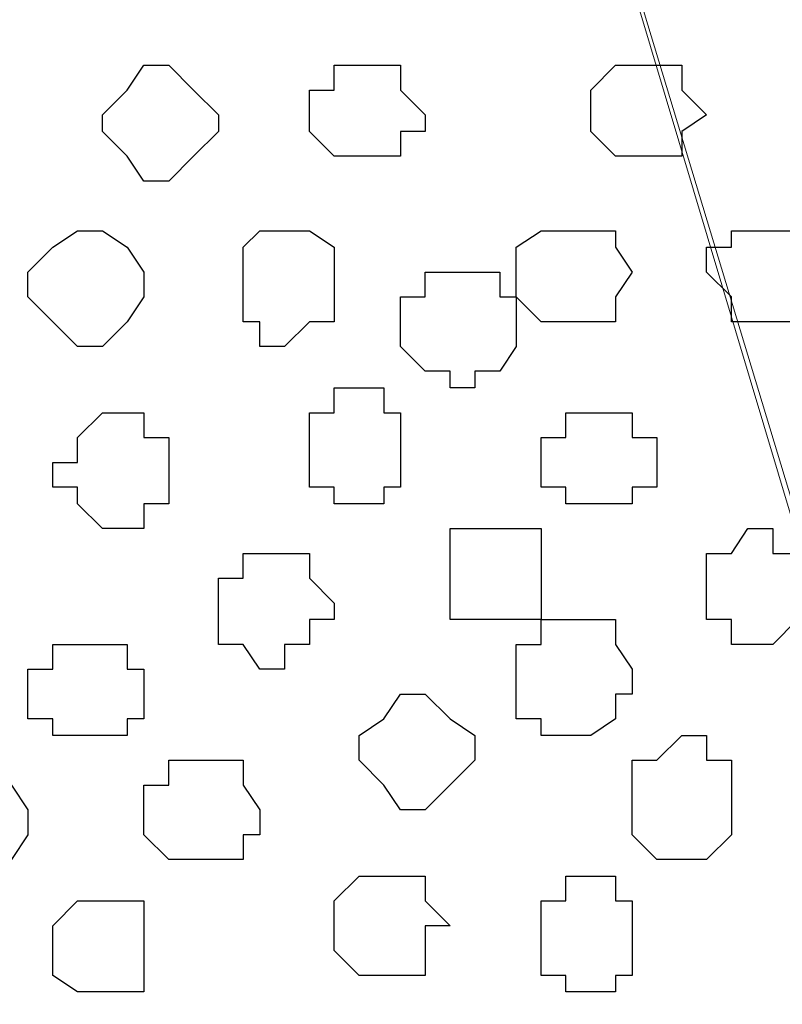
# Model space of a CAD drawing. Units: centimetres. Extents: x -8.5 to 8.7, y -10.7 to 13.4.
# Drawn here: x 0.1 to 0.3, y -4.7 to -4.4 of the extents above; entities that cross this region are included whole.
import ezdxf

# ---------------------------------------------------------------- set-up
doc = ezdxf.new("R2010")
doc.units = ezdxf.units.CM
doc.header["$MEASUREMENT"] = 0
doc.layers.add('Layer 1', color=7, linetype='Continuous')

msp = doc.modelspace()

# ---------------------------------------------------------------- linework, layer by layer
at = {"layer": 'Layer 1', "lineweight": 9}
for points, knots in [([(-0.16792, -3.20746), (-0.16792, -3.20746), (2.48426, -3.20746), (2.48426, -3.20746), (2.48426, -3.20746), (2.48426, -3.20746), (2.48426, -4.00332), (2.48426, -4.00332), (2.48426, -4.00332), (2.48426, -4.00332), (1.55716, -4.00967), (1.55716, -4.00967), (1.55716, -4.00967), (1.55716, -4.00967), (1.55081, -6.17926), (1.55081, -6.17926), (1.55081, -6.17926), (1.55081, -6.17926), (0.75918, -6.17926), (0.75918, -6.17926), (0.75918, -6.17926), (0.75918, -6.17926), (0.75918, -4.00967), (0.75918, -4.00967), (0.75918, -4.00967), (0.75918, -4.00967), (-0.16792, -4.00332), (-0.16792, -4.00332), (-0.16792, -4.00332), (-0.16792, -4.00332), (-0.16792, -3.20746), (-0.16792, -3.20746)], [0, 0, 0, 0, 0.125, 0.125, 0.125, 0.125, 0.25, 0.25, 0.25, 0.25, 0.375, 0.375, 0.375, 0.375, 0.5, 0.5, 0.5, 0.5, 0.625, 0.625, 0.625, 0.625, 0.75, 0.75, 0.75, 0.75, 0.875, 0.875, 0.875, 0.875, 1, 1, 1, 1]), ([(-0.16792, -4.00332), (-0.16792, -4.00332), (0.75918, -4.00967), (0.75918, -4.00967), (0.75918, -4.00967), (0.75918, -4.00967), (0.75918, -4.79496), (0.75918, -4.79496), (0.75918, -4.79496), (0.75918, -4.79496), (-0.16792, -4.80131), (-0.16792, -4.80131), (-0.16792, -4.80131), (-0.16792, -4.80131), (-0.16792, -4.00332), (-0.16792, -4.00332)], [0, 0, 0, 0, 0.25, 0.25, 0.25, 0.25, 0.5, 0.5, 0.5, 0.5, 0.75, 0.75, 0.75, 0.75, 1, 1, 1, 1]), ([(0.31468, -4.67642), (0.31468, -4.67642), (0.47978, -4.11762), (0.47978, -4.11762), (0.47978, -4.11762), (0.47978, -4.11762), (0.47978, -4.09857), (0.47978, -4.09857), (0.47978, -4.09857), (0.47978, -4.09857), (0.47554, -4.08164), (0.47554, -4.08164), (0.47554, -4.08164), (0.47554, -4.08164), (0.45649, -4.06894), (0.45649, -4.06894), (0.45649, -4.06894), (0.45649, -4.06894), (0.43321, -4.05624), (0.43321, -4.05624), (0.43321, -4.05624), (0.43321, -4.05624), (0.40993, -4.04566), (0.40993, -4.04566), (0.40993, -4.04566), (0.40993, -4.04566), (0.38029, -4.03931), (0.38029, -4.03931), (0.38029, -4.03931), (0.38029, -4.03931), (0.34431, -4.03296), (0.34431, -4.03296), (0.34431, -4.03296), (0.34431, -4.03296), (0.27869, -4.03296), (0.27869, -4.03296), (0.27869, -4.03296), (0.27869, -4.03296), (0.24906, -4.03931), (0.24906, -4.03931), (0.24906, -4.03931), (0.24906, -4.03931), (0.21943, -4.04566), (0.21943, -4.04566), (0.21943, -4.04566), (0.21943, -4.04566), (0.18979, -4.05624), (0.18979, -4.05624), (0.18979, -4.05624), (0.18979, -4.05624), (0.17074, -4.06894), (0.17074, -4.06894), (0.17074, -4.06894), (0.17074, -4.06894), (0.15381, -4.08164), (0.15381, -4.08164), (0.15381, -4.08164), (0.15381, -4.08164), (0.14746, -4.09857), (0.14746, -4.09857), (0.14746, -4.09857), (0.14746, -4.09857), (0.14746, -4.11762), (0.14746, -4.11762), (0.14746, -4.11762), (0.14746, -4.11762), (0.31468, -4.67642), (0.31468, -4.67642)], [0, 0, 0, 0, 0.058824, 0.058824, 0.058824, 0.058824, 0.117647, 0.117647, 0.117647, 0.117647, 0.176471, 0.176471, 0.176471, 0.176471, 0.235294, 0.235294, 0.235294, 0.235294, 0.294118, 0.294118, 0.294118, 0.294118, 0.352941, 0.352941, 0.352941, 0.352941, 0.411765, 0.411765, 0.411765, 0.411765, 0.470588, 0.470588, 0.470588, 0.470588, 0.529412, 0.529412, 0.529412, 0.529412, 0.588235, 0.588235, 0.588235, 0.588235, 0.647059, 0.647059, 0.647059, 0.647059, 0.705882, 0.705882, 0.705882, 0.705882, 0.764706, 0.764706, 0.764706, 0.764706, 0.823529, 0.823529, 0.823529, 0.823529, 0.882353, 0.882353, 0.882353, 0.882353, 0.941176, 0.941176, 0.941176, 0.941176, 1, 1, 1, 1]), ([(-0.02399, -4.68066), (-0.02399, -4.68066), (0.14746, -4.12186), (0.14746, -4.12186), (0.14746, -4.12186), (0.14746, -4.12186), (0.14746, -4.11127), (0.14746, -4.11127), (0.14746, -4.11127), (0.14746, -4.11127), (0.14111, -4.09222), (0.14111, -4.09222), (0.14111, -4.09222), (0.14111, -4.09222), (0.13476, -4.08164), (0.13476, -4.08164), (0.13476, -4.08164), (0.13476, -4.08164), (0.11783, -4.06894), (0.11783, -4.06894), (0.11783, -4.06894), (0.11783, -4.06894), (0.08184, -4.05624), (0.08184, -4.05624), (0.08184, -4.05624), (0.08184, -4.05624), (0.03951, -4.04566), (0.03951, -4.04566), (0.03951, -4.04566), (0.03951, -4.04566), (-0.01341, -4.03931), (-0.01341, -4.03931), (-0.01341, -4.03931), (-0.01341, -4.03931), (-0.05997, -4.03931), (-0.05997, -4.03931), (-0.05997, -4.03931), (-0.05997, -4.03931), (-0.10866, -4.05201), (-0.10866, -4.05201), (-0.10866, -4.05201), (-0.10866, -4.05201), (-0.14887, -4.06259), (-0.14887, -4.06259), (-0.14887, -4.06259), (-0.14887, -4.06259), (-0.16157, -4.06259), (-0.16157, -4.06259), (-0.16157, -4.06259), (-0.16157, -4.06259), (-0.16792, -4.06894), (-0.16792, -4.06894), (-0.16792, -4.06894), (-0.16792, -4.06894), (-0.16792, -4.19382), (-0.16792, -4.19382), (-0.16792, -4.19382), (-0.16792, -4.19382), (-0.02399, -4.68066), (-0.02399, -4.68066)], [0, 0, 0, 0, 0.066667, 0.066667, 0.066667, 0.066667, 0.133333, 0.133333, 0.133333, 0.133333, 0.2, 0.2, 0.2, 0.2, 0.266667, 0.266667, 0.266667, 0.266667, 0.333333, 0.333333, 0.333333, 0.333333, 0.4, 0.4, 0.4, 0.4, 0.466667, 0.466667, 0.466667, 0.466667, 0.533333, 0.533333, 0.533333, 0.533333, 0.6, 0.6, 0.6, 0.6, 0.666667, 0.666667, 0.666667, 0.666667, 0.733333, 0.733333, 0.733333, 0.733333, 0.8, 0.8, 0.8, 0.8, 0.866667, 0.866667, 0.866667, 0.866667, 0.933333, 0.933333, 0.933333, 0.933333, 1, 1, 1, 1]), ([(0.14746, -4.11762), (0.14746, -4.11762), (0.31468, -4.67007), (0.31468, -4.67007), (0.31468, -4.67007), (0.31468, -4.67007), (0.31468, -4.68701), (0.31468, -4.68701), (0.31468, -4.68701), (0.31468, -4.68701), (0.30198, -4.70606), (0.30198, -4.70606), (0.30198, -4.70606), (0.30198, -4.70606), (0.29139, -4.72299), (0.29139, -4.72299), (0.29139, -4.72299), (0.29139, -4.72299), (0.26599, -4.73569), (0.26599, -4.73569), (0.26599, -4.73569), (0.26599, -4.73569), (0.24271, -4.74204), (0.24271, -4.74204), (0.24271, -4.74204), (0.24271, -4.74204), (0.21308, -4.75262), (0.21308, -4.75262), (0.21308, -4.75262), (0.21308, -4.75262), (0.08184, -4.75262), (0.08184, -4.75262), (0.08184, -4.75262), (0.08184, -4.75262), (0.05221, -4.74204), (0.05221, -4.74204), (0.05221, -4.74204), (0.05221, -4.74204), (0.02258, -4.73569), (0.02258, -4.73569), (0.02258, -4.73569), (0.02258, -4.73569), (0.00564, -4.72299), (0.00564, -4.72299), (0.00564, -4.72299), (0.00564, -4.72299), (-0.01341, -4.70606), (-0.01341, -4.70606), (-0.01341, -4.70606), (-0.01341, -4.70606), (-0.01976, -4.68701), (-0.01976, -4.68701), (-0.01976, -4.68701), (-0.01976, -4.68701), (-0.01976, -4.67007), (-0.01976, -4.67007), (-0.01976, -4.67007), (-0.01976, -4.67007), (0.14746, -4.11762), (0.14746, -4.11762)], [0, 0, 0, 0, 0.066667, 0.066667, 0.066667, 0.066667, 0.133333, 0.133333, 0.133333, 0.133333, 0.2, 0.2, 0.2, 0.2, 0.266667, 0.266667, 0.266667, 0.266667, 0.333333, 0.333333, 0.333333, 0.333333, 0.4, 0.4, 0.4, 0.4, 0.466667, 0.466667, 0.466667, 0.466667, 0.533333, 0.533333, 0.533333, 0.533333, 0.6, 0.6, 0.6, 0.6, 0.666667, 0.666667, 0.666667, 0.666667, 0.733333, 0.733333, 0.733333, 0.733333, 0.8, 0.8, 0.8, 0.8, 0.866667, 0.866667, 0.866667, 0.866667, 0.933333, 0.933333, 0.933333, 0.933333, 1, 1, 1, 1])]:
    msp.add_open_spline(points, degree=3, knots=knots, dxfattribs=at)
at = {"layer": 'Layer 1', "color": 254}
msp.add_open_spline([(-0.16792, -4.00332), (-0.16792, -4.00332), (0.75918, -4.00967), (0.75918, -4.00967), (0.75918, -4.00967), (0.75918, -4.00967), (0.75918, -4.79496), (0.75918, -4.79496), (0.75918, -4.79496), (0.75918, -4.79496), (-0.16792, -4.80131), (-0.16792, -4.80131), (-0.16792, -4.80131), (-0.16792, -4.80131), (-0.16792, -4.00332), (-0.16792, -4.00332)], degree=3, knots=[0, 0, 0, 0, 0.25, 0.25, 0.25, 0.25, 0.5, 0.5, 0.5, 0.5, 0.75, 0.75, 0.75, 0.75, 1, 1, 1, 1], dxfattribs=at)
at = {"layer": 'Layer 1', "color": 251}
for points, knots in [([(0.11148, -4.44359), (0.11148, -4.44359), (0.11783, -4.43724), (0.11783, -4.43724), (0.11783, -4.43724), (0.11783, -4.43724), (0.12418, -4.43089), (0.12418, -4.43089), (0.12418, -4.43089), (0.12418, -4.43089), (0.12418, -4.42666), (0.12418, -4.42666), (0.12418, -4.42666), (0.12418, -4.42666), (0.11783, -4.42031), (0.11783, -4.42031), (0.11783, -4.42031), (0.11783, -4.42031), (0.11148, -4.41396), (0.11148, -4.41396), (0.11148, -4.41396), (0.11148, -4.41396), (0.10513, -4.41396), (0.10513, -4.41396), (0.10513, -4.41396), (0.10513, -4.41396), (0.10089, -4.42031), (0.10089, -4.42031), (0.10089, -4.42031), (0.10089, -4.42031), (0.09454, -4.42666), (0.09454, -4.42666), (0.09454, -4.42666), (0.09454, -4.42666), (0.09454, -4.43089), (0.09454, -4.43089), (0.09454, -4.43089), (0.09454, -4.43089), (0.10089, -4.43724), (0.10089, -4.43724), (0.10089, -4.43724), (0.10089, -4.43724), (0.10513, -4.44359), (0.10513, -4.44359), (0.10513, -4.44359), (0.10513, -4.44359), (0.11148, -4.44359), (0.11148, -4.44359)], [0, 0, 0, 0, 0.083333, 0.083333, 0.083333, 0.083333, 0.166667, 0.166667, 0.166667, 0.166667, 0.25, 0.25, 0.25, 0.25, 0.333333, 0.333333, 0.333333, 0.333333, 0.416667, 0.416667, 0.416667, 0.416667, 0.5, 0.5, 0.5, 0.5, 0.583333, 0.583333, 0.583333, 0.583333, 0.666667, 0.666667, 0.666667, 0.666667, 0.75, 0.75, 0.75, 0.75, 0.833333, 0.833333, 0.833333, 0.833333, 0.916667, 0.916667, 0.916667, 0.916667, 1, 1, 1, 1]), ([(0.19614, -4.55577), (0.19614, -4.55577), (0.20673, -4.55577), (0.20673, -4.55577), (0.20673, -4.55577), (0.20673, -4.55577), (0.20673, -4.53249), (0.20673, -4.53249), (0.20673, -4.53249), (0.20673, -4.53249), (0.18344, -4.53249), (0.18344, -4.53249), (0.18344, -4.53249), (0.18344, -4.53249), (0.18344, -4.55577), (0.18344, -4.55577), (0.18344, -4.55577), (0.18344, -4.55577), (0.19614, -4.55577), (0.19614, -4.55577)], [0, 0, 0, 0, 0.2, 0.2, 0.2, 0.2, 0.4, 0.4, 0.4, 0.4, 0.6, 0.6, 0.6, 0.6, 0.8, 0.8, 0.8, 0.8, 1, 1, 1, 1])]:
    msp.add_open_spline(points, degree=3, knots=knots, dxfattribs=at)
at = {"layer": 'Layer 1', "color": 253}
for points, knots in [([(0.16016, -4.43724), (0.16016, -4.43724), (0.17074, -4.43724), (0.17074, -4.43724), (0.17074, -4.43724), (0.17074, -4.43724), (0.17074, -4.43089), (0.17074, -4.43089), (0.17074, -4.43089), (0.17074, -4.43089), (0.17709, -4.43089), (0.17709, -4.43089), (0.17709, -4.43089), (0.17709, -4.43089), (0.17709, -4.42666), (0.17709, -4.42666), (0.17709, -4.42666), (0.17709, -4.42666), (0.17074, -4.42031), (0.17074, -4.42031), (0.17074, -4.42031), (0.17074, -4.42031), (0.17074, -4.41396), (0.17074, -4.41396), (0.17074, -4.41396), (0.17074, -4.41396), (0.15381, -4.41396), (0.15381, -4.41396), (0.15381, -4.41396), (0.15381, -4.41396), (0.15381, -4.42031), (0.15381, -4.42031), (0.15381, -4.42031), (0.15381, -4.42031), (0.14746, -4.42031), (0.14746, -4.42031), (0.14746, -4.42031), (0.14746, -4.42031), (0.14746, -4.43089), (0.14746, -4.43089), (0.14746, -4.43089), (0.14746, -4.43089), (0.15381, -4.43724), (0.15381, -4.43724), (0.15381, -4.43724), (0.15381, -4.43724), (0.16016, -4.43724), (0.16016, -4.43724)], [0, 0, 0, 0, 0.083333, 0.083333, 0.083333, 0.083333, 0.166667, 0.166667, 0.166667, 0.166667, 0.25, 0.25, 0.25, 0.25, 0.333333, 0.333333, 0.333333, 0.333333, 0.416667, 0.416667, 0.416667, 0.416667, 0.5, 0.5, 0.5, 0.5, 0.583333, 0.583333, 0.583333, 0.583333, 0.666667, 0.666667, 0.666667, 0.666667, 0.75, 0.75, 0.75, 0.75, 0.833333, 0.833333, 0.833333, 0.833333, 0.916667, 0.916667, 0.916667, 0.916667, 1, 1, 1, 1]), ([(0.23001, -4.43724), (0.23001, -4.43724), (0.24271, -4.43724), (0.24271, -4.43724), (0.24271, -4.43724), (0.24271, -4.43724), (0.24271, -4.43089), (0.24271, -4.43089), (0.24271, -4.43089), (0.24271, -4.43089), (0.24906, -4.42666), (0.24906, -4.42666), (0.24906, -4.42666), (0.24906, -4.42666), (0.24271, -4.42031), (0.24271, -4.42031), (0.24271, -4.42031), (0.24271, -4.42031), (0.24271, -4.41396), (0.24271, -4.41396), (0.24271, -4.41396), (0.24271, -4.41396), (0.22578, -4.41396), (0.22578, -4.41396), (0.22578, -4.41396), (0.22578, -4.41396), (0.21943, -4.42031), (0.21943, -4.42031), (0.21943, -4.42031), (0.21943, -4.42031), (0.21943, -4.43089), (0.21943, -4.43089), (0.21943, -4.43089), (0.21943, -4.43089), (0.22578, -4.43724), (0.22578, -4.43724), (0.22578, -4.43724), (0.22578, -4.43724), (0.23001, -4.43724), (0.23001, -4.43724)], [0, 0, 0, 0, 0.1, 0.1, 0.1, 0.1, 0.2, 0.2, 0.2, 0.2, 0.3, 0.3, 0.3, 0.3, 0.4, 0.4, 0.4, 0.4, 0.5, 0.5, 0.5, 0.5, 0.6, 0.6, 0.6, 0.6, 0.7, 0.7, 0.7, 0.7, 0.8, 0.8, 0.8, 0.8, 0.9, 0.9, 0.9, 0.9, 1, 1, 1, 1]), ([(0.08819, -4.48592), (0.08819, -4.48592), (0.09454, -4.48592), (0.09454, -4.48592), (0.09454, -4.48592), (0.09454, -4.48592), (0.10089, -4.47957), (0.10089, -4.47957), (0.10089, -4.47957), (0.10089, -4.47957), (0.10513, -4.47322), (0.10513, -4.47322), (0.10513, -4.47322), (0.10513, -4.47322), (0.10513, -4.46687), (0.10513, -4.46687), (0.10513, -4.46687), (0.10513, -4.46687), (0.10089, -4.46052), (0.10089, -4.46052), (0.10089, -4.46052), (0.10089, -4.46052), (0.09454, -4.45629), (0.09454, -4.45629), (0.09454, -4.45629), (0.09454, -4.45629), (0.08819, -4.45629), (0.08819, -4.45629), (0.08819, -4.45629), (0.08819, -4.45629), (0.08184, -4.46052), (0.08184, -4.46052), (0.08184, -4.46052), (0.08184, -4.46052), (0.07549, -4.46687), (0.07549, -4.46687), (0.07549, -4.46687), (0.07549, -4.46687), (0.07549, -4.47322), (0.07549, -4.47322), (0.07549, -4.47322), (0.07549, -4.47322), (0.08184, -4.47957), (0.08184, -4.47957), (0.08184, -4.47957), (0.08184, -4.47957), (0.08819, -4.48592), (0.08819, -4.48592)], [0, 0, 0, 0, 0.083333, 0.083333, 0.083333, 0.083333, 0.166667, 0.166667, 0.166667, 0.166667, 0.25, 0.25, 0.25, 0.25, 0.333333, 0.333333, 0.333333, 0.333333, 0.416667, 0.416667, 0.416667, 0.416667, 0.5, 0.5, 0.5, 0.5, 0.583333, 0.583333, 0.583333, 0.583333, 0.666667, 0.666667, 0.666667, 0.666667, 0.75, 0.75, 0.75, 0.75, 0.833333, 0.833333, 0.833333, 0.833333, 0.916667, 0.916667, 0.916667, 0.916667, 1, 1, 1, 1]), ([(0.21308, -4.47957), (0.21308, -4.47957), (0.22578, -4.47957), (0.22578, -4.47957), (0.22578, -4.47957), (0.22578, -4.47957), (0.22578, -4.47322), (0.22578, -4.47322), (0.22578, -4.47322), (0.22578, -4.47322), (0.23001, -4.46687), (0.23001, -4.46687), (0.23001, -4.46687), (0.23001, -4.46687), (0.22578, -4.46052), (0.22578, -4.46052), (0.22578, -4.46052), (0.22578, -4.46052), (0.22578, -4.45629), (0.22578, -4.45629), (0.22578, -4.45629), (0.22578, -4.45629), (0.20673, -4.45629), (0.20673, -4.45629), (0.20673, -4.45629), (0.20673, -4.45629), (0.20038, -4.46052), (0.20038, -4.46052), (0.20038, -4.46052), (0.20038, -4.46052), (0.20038, -4.47322), (0.20038, -4.47322), (0.20038, -4.47322), (0.20038, -4.47322), (0.20673, -4.47957), (0.20673, -4.47957), (0.20673, -4.47957), (0.20673, -4.47957), (0.21308, -4.47957), (0.21308, -4.47957)], [0, 0, 0, 0, 0.1, 0.1, 0.1, 0.1, 0.2, 0.2, 0.2, 0.2, 0.3, 0.3, 0.3, 0.3, 0.4, 0.4, 0.4, 0.4, 0.5, 0.5, 0.5, 0.5, 0.6, 0.6, 0.6, 0.6, 0.7, 0.7, 0.7, 0.7, 0.8, 0.8, 0.8, 0.8, 0.9, 0.9, 0.9, 0.9, 1, 1, 1, 1]), ([(0.26599, -4.47957), (0.26599, -4.47957), (0.27234, -4.47957), (0.27234, -4.47957), (0.27234, -4.47957), (0.27234, -4.47957), (0.27234, -4.47322), (0.27234, -4.47322), (0.27234, -4.47322), (0.27234, -4.47322), (0.27869, -4.47322), (0.27869, -4.47322), (0.27869, -4.47322), (0.27869, -4.47322), (0.27869, -4.46052), (0.27869, -4.46052), (0.27869, -4.46052), (0.27869, -4.46052), (0.27234, -4.45629), (0.27234, -4.45629), (0.27234, -4.45629), (0.27234, -4.45629), (0.25541, -4.45629), (0.25541, -4.45629), (0.25541, -4.45629), (0.25541, -4.45629), (0.25541, -4.46052), (0.25541, -4.46052), (0.25541, -4.46052), (0.25541, -4.46052), (0.24906, -4.46052), (0.24906, -4.46052), (0.24906, -4.46052), (0.24906, -4.46052), (0.24906, -4.46687), (0.24906, -4.46687), (0.24906, -4.46687), (0.24906, -4.46687), (0.25541, -4.47322), (0.25541, -4.47322), (0.25541, -4.47322), (0.25541, -4.47322), (0.25541, -4.47957), (0.25541, -4.47957), (0.25541, -4.47957), (0.25541, -4.47957), (0.26599, -4.47957), (0.26599, -4.47957)], [0, 0, 0, 0, 0.083333, 0.083333, 0.083333, 0.083333, 0.166667, 0.166667, 0.166667, 0.166667, 0.25, 0.25, 0.25, 0.25, 0.333333, 0.333333, 0.333333, 0.333333, 0.416667, 0.416667, 0.416667, 0.416667, 0.5, 0.5, 0.5, 0.5, 0.583333, 0.583333, 0.583333, 0.583333, 0.666667, 0.666667, 0.666667, 0.666667, 0.75, 0.75, 0.75, 0.75, 0.833333, 0.833333, 0.833333, 0.833333, 0.916667, 0.916667, 0.916667, 0.916667, 1, 1, 1, 1]), ([(0.18344, -4.49651), (0.18344, -4.49651), (0.18979, -4.49651), (0.18979, -4.49651), (0.18979, -4.49651), (0.18979, -4.49651), (0.18979, -4.49227), (0.18979, -4.49227), (0.18979, -4.49227), (0.18979, -4.49227), (0.19614, -4.49227), (0.19614, -4.49227), (0.19614, -4.49227), (0.19614, -4.49227), (0.20038, -4.48592), (0.20038, -4.48592), (0.20038, -4.48592), (0.20038, -4.48592), (0.20038, -4.47322), (0.20038, -4.47322), (0.20038, -4.47322), (0.20038, -4.47322), (0.19614, -4.47322), (0.19614, -4.47322), (0.19614, -4.47322), (0.19614, -4.47322), (0.19614, -4.46687), (0.19614, -4.46687), (0.19614, -4.46687), (0.19614, -4.46687), (0.17709, -4.46687), (0.17709, -4.46687), (0.17709, -4.46687), (0.17709, -4.46687), (0.17709, -4.47322), (0.17709, -4.47322), (0.17709, -4.47322), (0.17709, -4.47322), (0.17074, -4.47322), (0.17074, -4.47322), (0.17074, -4.47322), (0.17074, -4.47322), (0.17074, -4.48592), (0.17074, -4.48592), (0.17074, -4.48592), (0.17074, -4.48592), (0.17709, -4.49227), (0.17709, -4.49227), (0.17709, -4.49227), (0.17709, -4.49227), (0.18344, -4.49227), (0.18344, -4.49227), (0.18344, -4.49227), (0.18344, -4.49227), (0.18344, -4.49651), (0.18344, -4.49651)], [0, 0, 0, 0, 0.071429, 0.071429, 0.071429, 0.071429, 0.142857, 0.142857, 0.142857, 0.142857, 0.214286, 0.214286, 0.214286, 0.214286, 0.285714, 0.285714, 0.285714, 0.285714, 0.357143, 0.357143, 0.357143, 0.357143, 0.428571, 0.428571, 0.428571, 0.428571, 0.5, 0.5, 0.5, 0.5, 0.571429, 0.571429, 0.571429, 0.571429, 0.642857, 0.642857, 0.642857, 0.642857, 0.714286, 0.714286, 0.714286, 0.714286, 0.785714, 0.785714, 0.785714, 0.785714, 0.857143, 0.857143, 0.857143, 0.857143, 0.928571, 0.928571, 0.928571, 0.928571, 1, 1, 1, 1]), ([(0.16016, -4.52614), (0.16016, -4.52614), (0.16651, -4.52614), (0.16651, -4.52614), (0.16651, -4.52614), (0.16651, -4.52614), (0.16651, -4.52191), (0.16651, -4.52191), (0.16651, -4.52191), (0.16651, -4.52191), (0.17074, -4.52191), (0.17074, -4.52191), (0.17074, -4.52191), (0.17074, -4.52191), (0.17074, -4.50286), (0.17074, -4.50286), (0.17074, -4.50286), (0.17074, -4.50286), (0.16651, -4.50286), (0.16651, -4.50286), (0.16651, -4.50286), (0.16651, -4.50286), (0.16651, -4.49651), (0.16651, -4.49651), (0.16651, -4.49651), (0.16651, -4.49651), (0.15381, -4.49651), (0.15381, -4.49651), (0.15381, -4.49651), (0.15381, -4.49651), (0.15381, -4.50286), (0.15381, -4.50286), (0.15381, -4.50286), (0.15381, -4.50286), (0.14746, -4.50286), (0.14746, -4.50286), (0.14746, -4.50286), (0.14746, -4.50286), (0.14746, -4.52191), (0.14746, -4.52191), (0.14746, -4.52191), (0.14746, -4.52191), (0.15381, -4.52191), (0.15381, -4.52191), (0.15381, -4.52191), (0.15381, -4.52191), (0.15381, -4.52614), (0.15381, -4.52614), (0.15381, -4.52614), (0.15381, -4.52614), (0.16016, -4.52614), (0.16016, -4.52614)], [0, 0, 0, 0, 0.076923, 0.076923, 0.076923, 0.076923, 0.153846, 0.153846, 0.153846, 0.153846, 0.230769, 0.230769, 0.230769, 0.230769, 0.307692, 0.307692, 0.307692, 0.307692, 0.384615, 0.384615, 0.384615, 0.384615, 0.461538, 0.461538, 0.461538, 0.461538, 0.538462, 0.538462, 0.538462, 0.538462, 0.615385, 0.615385, 0.615385, 0.615385, 0.692308, 0.692308, 0.692308, 0.692308, 0.769231, 0.769231, 0.769231, 0.769231, 0.846154, 0.846154, 0.846154, 0.846154, 0.923077, 0.923077, 0.923077, 0.923077, 1, 1, 1, 1]), ([(0.10089, -4.53249), (0.10089, -4.53249), (0.10513, -4.53249), (0.10513, -4.53249), (0.10513, -4.53249), (0.10513, -4.53249), (0.10513, -4.52614), (0.10513, -4.52614), (0.10513, -4.52614), (0.10513, -4.52614), (0.11148, -4.52614), (0.11148, -4.52614), (0.11148, -4.52614), (0.11148, -4.52614), (0.11148, -4.50921), (0.11148, -4.50921), (0.11148, -4.50921), (0.11148, -4.50921), (0.10513, -4.50921), (0.10513, -4.50921), (0.10513, -4.50921), (0.10513, -4.50921), (0.10513, -4.50286), (0.10513, -4.50286), (0.10513, -4.50286), (0.10513, -4.50286), (0.09454, -4.50286), (0.09454, -4.50286), (0.09454, -4.50286), (0.09454, -4.50286), (0.08819, -4.50921), (0.08819, -4.50921), (0.08819, -4.50921), (0.08819, -4.50921), (0.08819, -4.51556), (0.08819, -4.51556), (0.08819, -4.51556), (0.08819, -4.51556), (0.08184, -4.51556), (0.08184, -4.51556), (0.08184, -4.51556), (0.08184, -4.51556), (0.08184, -4.52191), (0.08184, -4.52191), (0.08184, -4.52191), (0.08184, -4.52191), (0.08819, -4.52191), (0.08819, -4.52191), (0.08819, -4.52191), (0.08819, -4.52191), (0.08819, -4.52614), (0.08819, -4.52614), (0.08819, -4.52614), (0.08819, -4.52614), (0.09454, -4.53249), (0.09454, -4.53249), (0.09454, -4.53249), (0.09454, -4.53249), (0.10089, -4.53249), (0.10089, -4.53249)], [0, 0, 0, 0, 0.066667, 0.066667, 0.066667, 0.066667, 0.133333, 0.133333, 0.133333, 0.133333, 0.2, 0.2, 0.2, 0.2, 0.266667, 0.266667, 0.266667, 0.266667, 0.333333, 0.333333, 0.333333, 0.333333, 0.4, 0.4, 0.4, 0.4, 0.466667, 0.466667, 0.466667, 0.466667, 0.533333, 0.533333, 0.533333, 0.533333, 0.6, 0.6, 0.6, 0.6, 0.666667, 0.666667, 0.666667, 0.666667, 0.733333, 0.733333, 0.733333, 0.733333, 0.8, 0.8, 0.8, 0.8, 0.866667, 0.866667, 0.866667, 0.866667, 0.933333, 0.933333, 0.933333, 0.933333, 1, 1, 1, 1]), ([(0.21943, -4.52614), (0.21943, -4.52614), (0.23001, -4.52614), (0.23001, -4.52614), (0.23001, -4.52614), (0.23001, -4.52614), (0.23001, -4.52191), (0.23001, -4.52191), (0.23001, -4.52191), (0.23001, -4.52191), (0.23636, -4.52191), (0.23636, -4.52191), (0.23636, -4.52191), (0.23636, -4.52191), (0.23636, -4.50921), (0.23636, -4.50921), (0.23636, -4.50921), (0.23636, -4.50921), (0.23001, -4.50921), (0.23001, -4.50921), (0.23001, -4.50921), (0.23001, -4.50921), (0.23001, -4.50286), (0.23001, -4.50286), (0.23001, -4.50286), (0.23001, -4.50286), (0.21308, -4.50286), (0.21308, -4.50286), (0.21308, -4.50286), (0.21308, -4.50286), (0.21308, -4.50921), (0.21308, -4.50921), (0.21308, -4.50921), (0.21308, -4.50921), (0.20673, -4.50921), (0.20673, -4.50921), (0.20673, -4.50921), (0.20673, -4.50921), (0.20673, -4.52191), (0.20673, -4.52191), (0.20673, -4.52191), (0.20673, -4.52191), (0.21308, -4.52191), (0.21308, -4.52191), (0.21308, -4.52191), (0.21308, -4.52191), (0.21308, -4.52614), (0.21308, -4.52614), (0.21308, -4.52614), (0.21308, -4.52614), (0.21943, -4.52614), (0.21943, -4.52614)], [0, 0, 0, 0, 0.076923, 0.076923, 0.076923, 0.076923, 0.153846, 0.153846, 0.153846, 0.153846, 0.230769, 0.230769, 0.230769, 0.230769, 0.307692, 0.307692, 0.307692, 0.307692, 0.384615, 0.384615, 0.384615, 0.384615, 0.461538, 0.461538, 0.461538, 0.461538, 0.538462, 0.538462, 0.538462, 0.538462, 0.615385, 0.615385, 0.615385, 0.615385, 0.692308, 0.692308, 0.692308, 0.692308, 0.769231, 0.769231, 0.769231, 0.769231, 0.846154, 0.846154, 0.846154, 0.846154, 0.923077, 0.923077, 0.923077, 0.923077, 1, 1, 1, 1]), ([(0.13476, -4.56847), (0.13476, -4.56847), (0.14111, -4.56847), (0.14111, -4.56847), (0.14111, -4.56847), (0.14111, -4.56847), (0.14111, -4.56212), (0.14111, -4.56212), (0.14111, -4.56212), (0.14111, -4.56212), (0.14746, -4.56212), (0.14746, -4.56212), (0.14746, -4.56212), (0.14746, -4.56212), (0.14746, -4.55577), (0.14746, -4.55577), (0.14746, -4.55577), (0.14746, -4.55577), (0.15381, -4.55577), (0.15381, -4.55577), (0.15381, -4.55577), (0.15381, -4.55577), (0.15381, -4.55154), (0.15381, -4.55154), (0.15381, -4.55154), (0.15381, -4.55154), (0.14746, -4.54519), (0.14746, -4.54519), (0.14746, -4.54519), (0.14746, -4.54519), (0.14746, -4.53884), (0.14746, -4.53884), (0.14746, -4.53884), (0.14746, -4.53884), (0.13053, -4.53884), (0.13053, -4.53884), (0.13053, -4.53884), (0.13053, -4.53884), (0.13053, -4.54519), (0.13053, -4.54519), (0.13053, -4.54519), (0.13053, -4.54519), (0.12418, -4.54519), (0.12418, -4.54519), (0.12418, -4.54519), (0.12418, -4.54519), (0.12418, -4.56212), (0.12418, -4.56212), (0.12418, -4.56212), (0.12418, -4.56212), (0.13053, -4.56212), (0.13053, -4.56212), (0.13053, -4.56212), (0.13053, -4.56212), (0.13476, -4.56847), (0.13476, -4.56847)], [0, 0, 0, 0, 0.071429, 0.071429, 0.071429, 0.071429, 0.142857, 0.142857, 0.142857, 0.142857, 0.214286, 0.214286, 0.214286, 0.214286, 0.285714, 0.285714, 0.285714, 0.285714, 0.357143, 0.357143, 0.357143, 0.357143, 0.428571, 0.428571, 0.428571, 0.428571, 0.5, 0.5, 0.5, 0.5, 0.571429, 0.571429, 0.571429, 0.571429, 0.642857, 0.642857, 0.642857, 0.642857, 0.714286, 0.714286, 0.714286, 0.714286, 0.785714, 0.785714, 0.785714, 0.785714, 0.857143, 0.857143, 0.857143, 0.857143, 0.928571, 0.928571, 0.928571, 0.928571, 1, 1, 1, 1]), ([(0.21308, -4.58541), (0.21308, -4.58541), (0.21943, -4.58541), (0.21943, -4.58541), (0.21943, -4.58541), (0.21943, -4.58541), (0.22578, -4.58117), (0.22578, -4.58117), (0.22578, -4.58117), (0.22578, -4.58117), (0.22578, -4.57482), (0.22578, -4.57482), (0.22578, -4.57482), (0.22578, -4.57482), (0.23001, -4.57482), (0.23001, -4.57482), (0.23001, -4.57482), (0.23001, -4.57482), (0.23001, -4.56847), (0.23001, -4.56847), (0.23001, -4.56847), (0.23001, -4.56847), (0.22578, -4.56212), (0.22578, -4.56212), (0.22578, -4.56212), (0.22578, -4.56212), (0.22578, -4.55577), (0.22578, -4.55577), (0.22578, -4.55577), (0.22578, -4.55577), (0.20673, -4.55577), (0.20673, -4.55577), (0.20673, -4.55577), (0.20673, -4.55577), (0.20673, -4.56212), (0.20673, -4.56212), (0.20673, -4.56212), (0.20673, -4.56212), (0.20038, -4.56212), (0.20038, -4.56212), (0.20038, -4.56212), (0.20038, -4.56212), (0.20038, -4.58117), (0.20038, -4.58117), (0.20038, -4.58117), (0.20038, -4.58117), (0.20673, -4.58117), (0.20673, -4.58117), (0.20673, -4.58117), (0.20673, -4.58117), (0.20673, -4.58541), (0.20673, -4.58541), (0.20673, -4.58541), (0.20673, -4.58541), (0.21308, -4.58541), (0.21308, -4.58541)], [0, 0, 0, 0, 0.071429, 0.071429, 0.071429, 0.071429, 0.142857, 0.142857, 0.142857, 0.142857, 0.214286, 0.214286, 0.214286, 0.214286, 0.285714, 0.285714, 0.285714, 0.285714, 0.357143, 0.357143, 0.357143, 0.357143, 0.428571, 0.428571, 0.428571, 0.428571, 0.5, 0.5, 0.5, 0.5, 0.571429, 0.571429, 0.571429, 0.571429, 0.642857, 0.642857, 0.642857, 0.642857, 0.714286, 0.714286, 0.714286, 0.714286, 0.785714, 0.785714, 0.785714, 0.785714, 0.857143, 0.857143, 0.857143, 0.857143, 0.928571, 0.928571, 0.928571, 0.928571, 1, 1, 1, 1]), ([(0.09454, -4.58541), (0.09454, -4.58541), (0.10089, -4.58541), (0.10089, -4.58541), (0.10089, -4.58541), (0.10089, -4.58541), (0.10089, -4.58117), (0.10089, -4.58117), (0.10089, -4.58117), (0.10089, -4.58117), (0.10513, -4.58117), (0.10513, -4.58117), (0.10513, -4.58117), (0.10513, -4.58117), (0.10513, -4.56847), (0.10513, -4.56847), (0.10513, -4.56847), (0.10513, -4.56847), (0.10089, -4.56847), (0.10089, -4.56847), (0.10089, -4.56847), (0.10089, -4.56847), (0.10089, -4.56212), (0.10089, -4.56212), (0.10089, -4.56212), (0.10089, -4.56212), (0.08184, -4.56212), (0.08184, -4.56212), (0.08184, -4.56212), (0.08184, -4.56212), (0.08184, -4.56847), (0.08184, -4.56847), (0.08184, -4.56847), (0.08184, -4.56847), (0.07549, -4.56847), (0.07549, -4.56847), (0.07549, -4.56847), (0.07549, -4.56847), (0.07549, -4.58117), (0.07549, -4.58117), (0.07549, -4.58117), (0.07549, -4.58117), (0.08184, -4.58117), (0.08184, -4.58117), (0.08184, -4.58117), (0.08184, -4.58117), (0.08184, -4.58541), (0.08184, -4.58541), (0.08184, -4.58541), (0.08184, -4.58541), (0.09454, -4.58541), (0.09454, -4.58541)], [0, 0, 0, 0, 0.076923, 0.076923, 0.076923, 0.076923, 0.153846, 0.153846, 0.153846, 0.153846, 0.230769, 0.230769, 0.230769, 0.230769, 0.307692, 0.307692, 0.307692, 0.307692, 0.384615, 0.384615, 0.384615, 0.384615, 0.461538, 0.461538, 0.461538, 0.461538, 0.538462, 0.538462, 0.538462, 0.538462, 0.615385, 0.615385, 0.615385, 0.615385, 0.692308, 0.692308, 0.692308, 0.692308, 0.769231, 0.769231, 0.769231, 0.769231, 0.846154, 0.846154, 0.846154, 0.846154, 0.923077, 0.923077, 0.923077, 0.923077, 1, 1, 1, 1]), ([(0.17709, -4.60446), (0.17709, -4.60446), (0.18979, -4.59176), (0.18979, -4.59176), (0.18979, -4.59176), (0.18979, -4.59176), (0.18979, -4.58541), (0.18979, -4.58541), (0.18979, -4.58541), (0.18979, -4.58541), (0.18344, -4.58117), (0.18344, -4.58117), (0.18344, -4.58117), (0.18344, -4.58117), (0.17709, -4.57482), (0.17709, -4.57482), (0.17709, -4.57482), (0.17709, -4.57482), (0.17074, -4.57482), (0.17074, -4.57482), (0.17074, -4.57482), (0.17074, -4.57482), (0.16651, -4.58117), (0.16651, -4.58117), (0.16651, -4.58117), (0.16651, -4.58117), (0.16016, -4.58541), (0.16016, -4.58541), (0.16016, -4.58541), (0.16016, -4.58541), (0.16016, -4.59176), (0.16016, -4.59176), (0.16016, -4.59176), (0.16016, -4.59176), (0.16651, -4.59811), (0.16651, -4.59811), (0.16651, -4.59811), (0.16651, -4.59811), (0.17074, -4.60446), (0.17074, -4.60446), (0.17074, -4.60446), (0.17074, -4.60446), (0.17709, -4.60446), (0.17709, -4.60446)], [0, 0, 0, 0, 0.090909, 0.090909, 0.090909, 0.090909, 0.181818, 0.181818, 0.181818, 0.181818, 0.272727, 0.272727, 0.272727, 0.272727, 0.363636, 0.363636, 0.363636, 0.363636, 0.454545, 0.454545, 0.454545, 0.454545, 0.545455, 0.545455, 0.545455, 0.545455, 0.636364, 0.636364, 0.636364, 0.636364, 0.727273, 0.727273, 0.727273, 0.727273, 0.818182, 0.818182, 0.818182, 0.818182, 0.909091, 0.909091, 0.909091, 0.909091, 1, 1, 1, 1]), ([(0.24271, -4.61716), (0.24271, -4.61716), (0.24906, -4.61716), (0.24906, -4.61716), (0.24906, -4.61716), (0.24906, -4.61716), (0.25541, -4.61081), (0.25541, -4.61081), (0.25541, -4.61081), (0.25541, -4.61081), (0.25541, -4.59176), (0.25541, -4.59176), (0.25541, -4.59176), (0.25541, -4.59176), (0.24906, -4.59176), (0.24906, -4.59176), (0.24906, -4.59176), (0.24906, -4.59176), (0.24906, -4.58541), (0.24906, -4.58541), (0.24906, -4.58541), (0.24906, -4.58541), (0.24271, -4.58541), (0.24271, -4.58541), (0.24271, -4.58541), (0.24271, -4.58541), (0.23636, -4.59176), (0.23636, -4.59176), (0.23636, -4.59176), (0.23636, -4.59176), (0.23001, -4.59176), (0.23001, -4.59176), (0.23001, -4.59176), (0.23001, -4.59176), (0.23001, -4.61081), (0.23001, -4.61081), (0.23001, -4.61081), (0.23001, -4.61081), (0.23636, -4.61716), (0.23636, -4.61716), (0.23636, -4.61716), (0.23636, -4.61716), (0.24271, -4.61716), (0.24271, -4.61716)], [0, 0, 0, 0, 0.090909, 0.090909, 0.090909, 0.090909, 0.181818, 0.181818, 0.181818, 0.181818, 0.272727, 0.272727, 0.272727, 0.272727, 0.363636, 0.363636, 0.363636, 0.363636, 0.454545, 0.454545, 0.454545, 0.454545, 0.545455, 0.545455, 0.545455, 0.545455, 0.636364, 0.636364, 0.636364, 0.636364, 0.727273, 0.727273, 0.727273, 0.727273, 0.818182, 0.818182, 0.818182, 0.818182, 0.909091, 0.909091, 0.909091, 0.909091, 1, 1, 1, 1]), ([(0.06491, -4.62139), (0.06491, -4.62139), (0.07126, -4.61716), (0.07126, -4.61716), (0.07126, -4.61716), (0.07126, -4.61716), (0.07549, -4.61081), (0.07549, -4.61081), (0.07549, -4.61081), (0.07549, -4.61081), (0.07549, -4.60446), (0.07549, -4.60446), (0.07549, -4.60446), (0.07549, -4.60446), (0.07126, -4.59811), (0.07126, -4.59811), (0.07126, -4.59811), (0.07126, -4.59811), (0.06491, -4.59176), (0.06491, -4.59176), (0.06491, -4.59176), (0.06491, -4.59176), (0.05856, -4.59176), (0.05856, -4.59176), (0.05856, -4.59176), (0.05856, -4.59176), (0.04586, -4.60446), (0.04586, -4.60446), (0.04586, -4.60446), (0.04586, -4.60446), (0.04586, -4.61081), (0.04586, -4.61081), (0.04586, -4.61081), (0.04586, -4.61081), (0.05221, -4.61716), (0.05221, -4.61716), (0.05221, -4.61716), (0.05221, -4.61716), (0.05856, -4.62139), (0.05856, -4.62139), (0.05856, -4.62139), (0.05856, -4.62139), (0.06491, -4.62139), (0.06491, -4.62139)], [0, 0, 0, 0, 0.090909, 0.090909, 0.090909, 0.090909, 0.181818, 0.181818, 0.181818, 0.181818, 0.272727, 0.272727, 0.272727, 0.272727, 0.363636, 0.363636, 0.363636, 0.363636, 0.454545, 0.454545, 0.454545, 0.454545, 0.545455, 0.545455, 0.545455, 0.545455, 0.636364, 0.636364, 0.636364, 0.636364, 0.727273, 0.727273, 0.727273, 0.727273, 0.818182, 0.818182, 0.818182, 0.818182, 0.909091, 0.909091, 0.909091, 0.909091, 1, 1, 1, 1]), ([(0.16651, -4.64679), (0.16651, -4.64679), (0.17709, -4.64679), (0.17709, -4.64679), (0.17709, -4.64679), (0.17709, -4.64679), (0.17709, -4.63409), (0.17709, -4.63409), (0.17709, -4.63409), (0.17709, -4.63409), (0.18344, -4.63409), (0.18344, -4.63409), (0.18344, -4.63409), (0.18344, -4.63409), (0.17709, -4.62774), (0.17709, -4.62774), (0.17709, -4.62774), (0.17709, -4.62774), (0.17709, -4.62139), (0.17709, -4.62139), (0.17709, -4.62139), (0.17709, -4.62139), (0.16016, -4.62139), (0.16016, -4.62139), (0.16016, -4.62139), (0.16016, -4.62139), (0.15381, -4.62774), (0.15381, -4.62774), (0.15381, -4.62774), (0.15381, -4.62774), (0.15381, -4.64044), (0.15381, -4.64044), (0.15381, -4.64044), (0.15381, -4.64044), (0.16016, -4.64679), (0.16016, -4.64679), (0.16016, -4.64679), (0.16016, -4.64679), (0.16651, -4.64679), (0.16651, -4.64679)], [0, 0, 0, 0, 0.1, 0.1, 0.1, 0.1, 0.2, 0.2, 0.2, 0.2, 0.3, 0.3, 0.3, 0.3, 0.4, 0.4, 0.4, 0.4, 0.5, 0.5, 0.5, 0.5, 0.6, 0.6, 0.6, 0.6, 0.7, 0.7, 0.7, 0.7, 0.8, 0.8, 0.8, 0.8, 0.9, 0.9, 0.9, 0.9, 1, 1, 1, 1]), ([(0.21943, -4.65102), (0.21943, -4.65102), (0.22578, -4.65102), (0.22578, -4.65102), (0.22578, -4.65102), (0.22578, -4.65102), (0.22578, -4.64679), (0.22578, -4.64679), (0.22578, -4.64679), (0.22578, -4.64679), (0.23001, -4.64679), (0.23001, -4.64679), (0.23001, -4.64679), (0.23001, -4.64679), (0.23001, -4.62774), (0.23001, -4.62774), (0.23001, -4.62774), (0.23001, -4.62774), (0.22578, -4.62774), (0.22578, -4.62774), (0.22578, -4.62774), (0.22578, -4.62774), (0.22578, -4.62139), (0.22578, -4.62139), (0.22578, -4.62139), (0.22578, -4.62139), (0.21308, -4.62139), (0.21308, -4.62139), (0.21308, -4.62139), (0.21308, -4.62139), (0.21308, -4.62774), (0.21308, -4.62774), (0.21308, -4.62774), (0.21308, -4.62774), (0.20673, -4.62774), (0.20673, -4.62774), (0.20673, -4.62774), (0.20673, -4.62774), (0.20673, -4.64679), (0.20673, -4.64679), (0.20673, -4.64679), (0.20673, -4.64679), (0.21308, -4.64679), (0.21308, -4.64679), (0.21308, -4.64679), (0.21308, -4.64679), (0.21308, -4.65102), (0.21308, -4.65102), (0.21308, -4.65102), (0.21308, -4.65102), (0.21943, -4.65102), (0.21943, -4.65102)], [0, 0, 0, 0, 0.076923, 0.076923, 0.076923, 0.076923, 0.153846, 0.153846, 0.153846, 0.153846, 0.230769, 0.230769, 0.230769, 0.230769, 0.307692, 0.307692, 0.307692, 0.307692, 0.384615, 0.384615, 0.384615, 0.384615, 0.461538, 0.461538, 0.461538, 0.461538, 0.538462, 0.538462, 0.538462, 0.538462, 0.615385, 0.615385, 0.615385, 0.615385, 0.692308, 0.692308, 0.692308, 0.692308, 0.769231, 0.769231, 0.769231, 0.769231, 0.846154, 0.846154, 0.846154, 0.846154, 0.923077, 0.923077, 0.923077, 0.923077, 1, 1, 1, 1]), ([(0.09454, -4.65102), (0.09454, -4.65102), (0.10513, -4.65102), (0.10513, -4.65102), (0.10513, -4.65102), (0.10513, -4.65102), (0.10513, -4.62774), (0.10513, -4.62774), (0.10513, -4.62774), (0.10513, -4.62774), (0.08819, -4.62774), (0.08819, -4.62774), (0.08819, -4.62774), (0.08819, -4.62774), (0.08184, -4.63409), (0.08184, -4.63409), (0.08184, -4.63409), (0.08184, -4.63409), (0.08184, -4.64679), (0.08184, -4.64679), (0.08184, -4.64679), (0.08184, -4.64679), (0.08819, -4.65102), (0.08819, -4.65102), (0.08819, -4.65102), (0.08819, -4.65102), (0.09454, -4.65102), (0.09454, -4.65102)], [0, 0, 0, 0, 0.142857, 0.142857, 0.142857, 0.142857, 0.285714, 0.285714, 0.285714, 0.285714, 0.428571, 0.428571, 0.428571, 0.428571, 0.571429, 0.571429, 0.571429, 0.571429, 0.714286, 0.714286, 0.714286, 0.714286, 0.857143, 0.857143, 0.857143, 0.857143, 1, 1, 1, 1])]:
    msp.add_open_spline(points, degree=3, knots=knots, dxfattribs=at)
at = {"layer": 'Layer 1', "color": 8}
for points, knots in [([(0.14111, -4.48592), (0.14111, -4.48592), (0.14746, -4.47957), (0.14746, -4.47957), (0.14746, -4.47957), (0.14746, -4.47957), (0.15381, -4.47957), (0.15381, -4.47957), (0.15381, -4.47957), (0.15381, -4.47957), (0.15381, -4.46052), (0.15381, -4.46052), (0.15381, -4.46052), (0.15381, -4.46052), (0.14746, -4.45629), (0.14746, -4.45629), (0.14746, -4.45629), (0.14746, -4.45629), (0.13476, -4.45629), (0.13476, -4.45629), (0.13476, -4.45629), (0.13476, -4.45629), (0.13053, -4.46052), (0.13053, -4.46052), (0.13053, -4.46052), (0.13053, -4.46052), (0.13053, -4.47957), (0.13053, -4.47957), (0.13053, -4.47957), (0.13053, -4.47957), (0.13476, -4.47957), (0.13476, -4.47957), (0.13476, -4.47957), (0.13476, -4.47957), (0.13476, -4.48592), (0.13476, -4.48592), (0.13476, -4.48592), (0.13476, -4.48592), (0.14111, -4.48592), (0.14111, -4.48592)], [0, 0, 0, 0, 0.1, 0.1, 0.1, 0.1, 0.2, 0.2, 0.2, 0.2, 0.3, 0.3, 0.3, 0.3, 0.4, 0.4, 0.4, 0.4, 0.5, 0.5, 0.5, 0.5, 0.6, 0.6, 0.6, 0.6, 0.7, 0.7, 0.7, 0.7, 0.8, 0.8, 0.8, 0.8, 0.9, 0.9, 0.9, 0.9, 1, 1, 1, 1]), ([(0.25964, -4.56212), (0.25964, -4.56212), (0.26599, -4.56212), (0.26599, -4.56212), (0.26599, -4.56212), (0.26599, -4.56212), (0.27234, -4.55577), (0.27234, -4.55577), (0.27234, -4.55577), (0.27234, -4.55577), (0.27234, -4.53884), (0.27234, -4.53884), (0.27234, -4.53884), (0.27234, -4.53884), (0.26599, -4.53884), (0.26599, -4.53884), (0.26599, -4.53884), (0.26599, -4.53884), (0.26599, -4.53249), (0.26599, -4.53249), (0.26599, -4.53249), (0.26599, -4.53249), (0.25964, -4.53249), (0.25964, -4.53249), (0.25964, -4.53249), (0.25964, -4.53249), (0.25541, -4.53884), (0.25541, -4.53884), (0.25541, -4.53884), (0.25541, -4.53884), (0.24906, -4.53884), (0.24906, -4.53884), (0.24906, -4.53884), (0.24906, -4.53884), (0.24906, -4.55577), (0.24906, -4.55577), (0.24906, -4.55577), (0.24906, -4.55577), (0.25541, -4.55577), (0.25541, -4.55577), (0.25541, -4.55577), (0.25541, -4.55577), (0.25541, -4.56212), (0.25541, -4.56212), (0.25541, -4.56212), (0.25541, -4.56212), (0.25964, -4.56212), (0.25964, -4.56212)], [0, 0, 0, 0, 0.083333, 0.083333, 0.083333, 0.083333, 0.166667, 0.166667, 0.166667, 0.166667, 0.25, 0.25, 0.25, 0.25, 0.333333, 0.333333, 0.333333, 0.333333, 0.416667, 0.416667, 0.416667, 0.416667, 0.5, 0.5, 0.5, 0.5, 0.583333, 0.583333, 0.583333, 0.583333, 0.666667, 0.666667, 0.666667, 0.666667, 0.75, 0.75, 0.75, 0.75, 0.833333, 0.833333, 0.833333, 0.833333, 0.916667, 0.916667, 0.916667, 0.916667, 1, 1, 1, 1]), ([(0.11783, -4.61716), (0.11783, -4.61716), (0.13053, -4.61716), (0.13053, -4.61716), (0.13053, -4.61716), (0.13053, -4.61716), (0.13053, -4.61081), (0.13053, -4.61081), (0.13053, -4.61081), (0.13053, -4.61081), (0.13476, -4.61081), (0.13476, -4.61081), (0.13476, -4.61081), (0.13476, -4.61081), (0.13476, -4.60446), (0.13476, -4.60446), (0.13476, -4.60446), (0.13476, -4.60446), (0.13053, -4.59811), (0.13053, -4.59811), (0.13053, -4.59811), (0.13053, -4.59811), (0.13053, -4.59176), (0.13053, -4.59176), (0.13053, -4.59176), (0.13053, -4.59176), (0.11148, -4.59176), (0.11148, -4.59176), (0.11148, -4.59176), (0.11148, -4.59176), (0.11148, -4.59811), (0.11148, -4.59811), (0.11148, -4.59811), (0.11148, -4.59811), (0.10513, -4.59811), (0.10513, -4.59811), (0.10513, -4.59811), (0.10513, -4.59811), (0.10513, -4.61081), (0.10513, -4.61081), (0.10513, -4.61081), (0.10513, -4.61081), (0.11148, -4.61716), (0.11148, -4.61716), (0.11148, -4.61716), (0.11148, -4.61716), (0.11783, -4.61716), (0.11783, -4.61716)], [0, 0, 0, 0, 0.083333, 0.083333, 0.083333, 0.083333, 0.166667, 0.166667, 0.166667, 0.166667, 0.25, 0.25, 0.25, 0.25, 0.333333, 0.333333, 0.333333, 0.333333, 0.416667, 0.416667, 0.416667, 0.416667, 0.5, 0.5, 0.5, 0.5, 0.583333, 0.583333, 0.583333, 0.583333, 0.666667, 0.666667, 0.666667, 0.666667, 0.75, 0.75, 0.75, 0.75, 0.833333, 0.833333, 0.833333, 0.833333, 0.916667, 0.916667, 0.916667, 0.916667, 1, 1, 1, 1])]:
    msp.add_open_spline(points, degree=3, knots=knots, dxfattribs=at)

doc.saveas('drawing.dxf')
